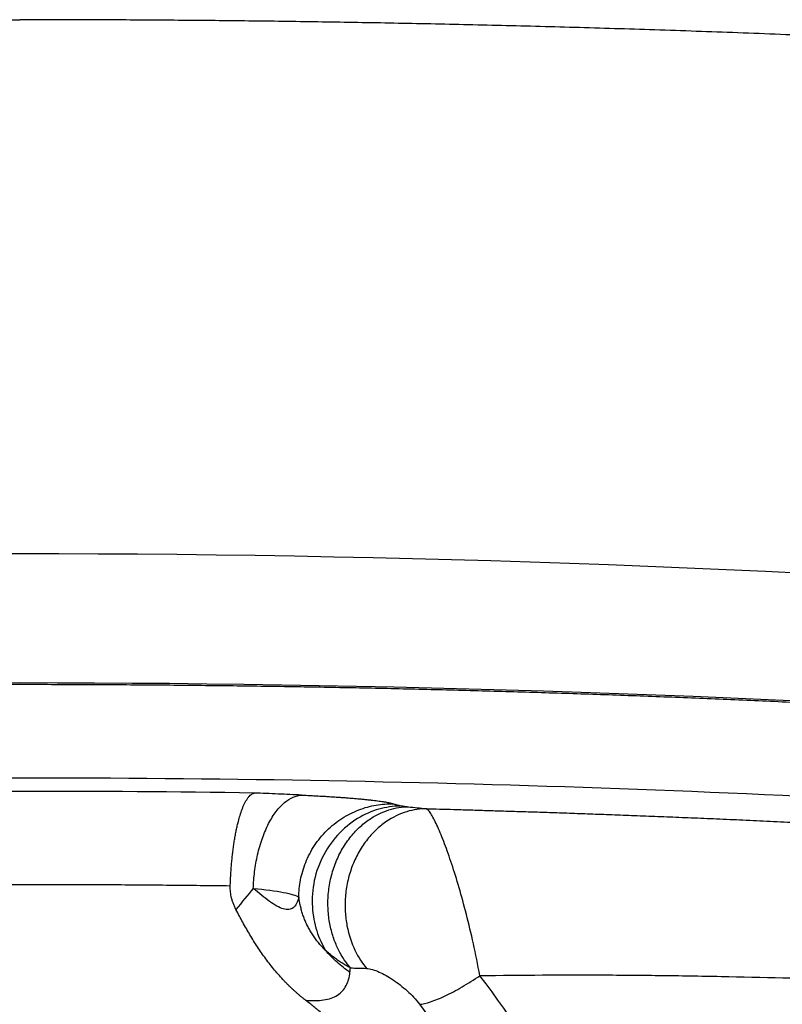
# Model space of a CAD drawing. Units: metres. Extents: x 0 to 1.68, y 0 to 0.8.
# Drawn here: x 0.84 to 0.96, y 0.64 to 0.8 of the extents above; entities that cross this region are included whole.
import ezdxf

# ---------------------------------------------------------------- set-up
doc = ezdxf.new("R2010")
doc.units = ezdxf.units.M

# ---------------------------------------------------------------- blocks, each defined once
blk = doc.blocks.new('BID_ bathroom_ bathtub')
for points, knots in [([(0.76366, 0.15607), (0.75682, 0.15595), (0.75003, 0.15593), (0.73989, 0.15597), (0.73652, 0.156), (0.72978, 0.15609), (0.71968, 0.15626), (0.7096, 0.15652), (0.69617, 0.15696), (0.68946, 0.15721), (0.66934, 0.15806), (0.65594, 0.15877), (0.62917, 0.16043), (0.6158, 0.16138), (0.58909, 0.16353), (0.57575, 0.16472), (0.55909, 0.16636), (0.55576, 0.1667), (0.5491, 0.16738), (0.54576, 0.16773), (0.5391, 0.16845), (0.53578, 0.16881), (0.53082, 0.16937), (0.52917, 0.16956), (0.52587, 0.16994), (0.51764, 0.1709), (0.50615, 0.17229), (0.4963, 0.17355), (0.48974, 0.1744), (0.48646, 0.17484), (0.47662, 0.17617), (0.47006, 0.17708), (0.45695, 0.17896), (0.4504, 0.17994), (0.44058, 0.18143), (0.4373, 0.18193), (0.43076, 0.18298), (0.42749, 0.18352), (0.42097, 0.18468), (0.41772, 0.1853), (0.41287, 0.18632), (0.41126, 0.18668), (0.40805, 0.18741), (0.40325, 0.18856), (0.39849, 0.18986), (0.39221, 0.19177), (0.3891, 0.19282), (0.37986, 0.19624), (0.37382, 0.19888), (0.36495, 0.20346), (0.36056, 0.20589), (0.35631, 0.20851), (0.35351, 0.21028), (0.35213, 0.21119), (0.34802, 0.21397), (0.34535, 0.21589), (0.3401, 0.21985), (0.33753, 0.22189), (0.32998, 0.2282), (0.32275, 0.23489), (0.31597, 0.24209), (0.31155, 0.24701), (0.30938, 0.24952), (0.30516, 0.25466), (0.30207, 0.25859), (0.29912, 0.2626), (0.29719, 0.26529), (0.29624, 0.26664), (0.29156, 0.27344), (0.28807, 0.27902), (0.28157, 0.29045), (0.27706, 0.29923), (0.27249, 0.30985), (0.27069, 0.31449), (0.26952, 0.3176), (0.26895, 0.31916), (0.26731, 0.32388), (0.26629, 0.32705), (0.2644, 0.33343), (0.26353, 0.33664), (0.26116, 0.34628), (0.25992, 0.35276), (0.25809, 0.36581), (0.25749, 0.37237), (0.25678, 0.38557), (0.25666, 0.3922), (0.25659, 0.39884)], [0, 0, 0, 0, 0.03125, 0.03125, 0.046875, 0.046875, 0.0625, 0.09375, 0.09375, 0.125, 0.125, 0.1875, 0.1875, 0.25, 0.25, 0.3125, 0.3125, 0.328125, 0.328125, 0.34375, 0.34375, 0.359375, 0.359375, 0.367187, 0.367187, 0.375, 0.40625, 0.421875, 0.421875, 0.4375, 0.4375, 0.46875, 0.46875, 0.5, 0.5, 0.515625, 0.515625, 0.53125, 0.53125, 0.546875, 0.546875, 0.554688, 0.554688, 0.5625, 0.578125, 0.578125, 0.59375, 0.59375, 0.625, 0.625, 0.640625, 0.648438, 0.648438, 0.65625, 0.65625, 0.671875, 0.671875, 0.6875, 0.6875, 0.71875, 0.734375, 0.734375, 0.75, 0.75, 0.765625, 0.773438, 0.773438, 0.78125, 0.78125, 0.8125, 0.8125, 0.84375, 0.859375, 0.867188, 0.867188, 0.875, 0.875, 0.890625, 0.890625, 0.90625, 0.90625, 0.9375, 0.9375, 0.96875, 0.96875, 1, 1, 1, 1]), ([(0, 0.39838), (0, 0.39579), (0, 0.39072), (0.00007, 0.38324), (0.00024, 0.37603), (0.00053, 0.36908), (0.00096, 0.36241), (0.00151, 0.35601), (0.00217, 0.34989), (0.00294, 0.34405), (0.0038, 0.33848), (0.00513, 0.33082), (0.00721, 0.32091), (0.01037, 0.30864), (0.01418, 0.29621), (0.01864, 0.28366), (0.02555, 0.26664), (0.03611, 0.24477), (0.05192, 0.21808), (0.07168, 0.19053), (0.0925, 0.16652), (0.11416, 0.14519), (0.1368, 0.12577), (0.16519, 0.10522), (0.19228, 0.08926), (0.21528, 0.07785), (0.23159, 0.07064), (0.24711, 0.06451), (0.26176, 0.05934), (0.27548, 0.05499), (0.28821, 0.05136), (0.29992, 0.04833), (0.31058, 0.04581), (0.32165, 0.04341), (0.33355, 0.04105), (0.34671, 0.03867), (0.36003, 0.03644), (0.37353, 0.03435), (0.38719, 0.03235), (0.40101, 0.03041), (0.41497, 0.02848), (0.42909, 0.0266), (0.44336, 0.02476), (0.45778, 0.02297), (0.47236, 0.02123), (0.48709, 0.01954), (0.50197, 0.01791), (0.51701, 0.01633), (0.5322, 0.01482), (0.54754, 0.01336), (0.56304, 0.01197), (0.58411, 0.01018), (0.61079, 0.00812), (0.64313, 0.00595), (0.67574, 0.00411), (0.70221, 0.00289), (0.72232, 0.00211), (0.73582, 0.00164), (0.74891, 0.00125), (0.76158, 0.00092), (0.77384, 0.00065), (0.78568, 0.00043), (0.7971, 0.00026), (0.8081, 0.00014), (0.81869, 0.00006), (0.82886, 0.00001), (0.8355, 0), (0.83875, 0)], [0, 0, 0, 0, 0.007436, 0.014618, 0.021546, 0.028221, 0.034641, 0.040808, 0.046722, 0.052382, 0.057788, 0.062942, 0.074796, 0.086965, 0.099448, 0.112246, 0.125361, 0.152395, 0.182199, 0.214774, 0.250117, 0.273796, 0.302488, 0.336188, 0.374885, 0.393159, 0.410328, 0.42639, 0.441348, 0.455202, 0.46795, 0.479594, 0.490136, 0.499575, 0.512301, 0.525166, 0.538169, 0.551311, 0.564591, 0.578009, 0.591566, 0.605262, 0.619096, 0.63307, 0.647182, 0.661434, 0.675826, 0.690357, 0.705028, 0.71984, 0.734792, 0.749884, 0.780792, 0.811929, 0.8433, 0.874906, 0.888286, 0.901265, 0.913841, 0.926016, 0.93779, 0.949161, 0.960132, 0.970701, 0.980868, 0.990635, 1, 1, 1, 1]), ([(0.18556, 0.39838), (0.18556, 0.38983), (0.1857, 0.37274), (0.18789, 0.34717), (0.19268, 0.32195), (0.20259, 0.28919), (0.21363, 0.26594), (0.23097, 0.23648), (0.24095, 0.22253), (0.26319, 0.19658), (0.27546, 0.18458), (0.29549, 0.16858), (0.30243, 0.16358), (0.31681, 0.15435), (0.32425, 0.15012), (0.33956, 0.14253), (0.34743, 0.13918), (0.36349, 0.13335), (0.37168, 0.13088), (0.38825, 0.12668), (0.39663, 0.12497), (0.40923, 0.12268), (0.41345, 0.12197), (0.42187, 0.12055), (0.4261, 0.11991), (0.56538, 0.09822), (0.70204, 0.0872), (0.83875, 0.08721)], [0, 0, 0, 0, 0.03125, 0.0625, 0.09375, 0.125, 0.1875, 0.1875, 0.25, 0.25, 0.3125, 0.3125, 0.34375, 0.34375, 0.375, 0.375, 0.40625, 0.40625, 0.4375, 0.4375, 0.46875, 0.46875, 0.484375, 0.484375, 0.5, 0.5, 1, 1, 1, 1]), ([(0.21309, 0.39838), (0.21309, 0.39023), (0.21318, 0.38208), (0.21402, 0.3658), (0.21478, 0.35768), (0.21713, 0.34154), (0.21873, 0.33354), (0.22275, 0.31774), (0.22516, 0.30994), (0.23355, 0.28697), (0.24064, 0.27221), (0.25729, 0.24418), (0.26686, 0.2309), (0.28824, 0.20628), (0.30006, 0.19494), (0.31939, 0.17996), (0.3261, 0.17531), (0.34001, 0.1668), (0.34721, 0.16294), (0.36202, 0.15611), (0.36963, 0.15314), (0.38513, 0.14808), (0.39302, 0.14599), (0.40894, 0.14251), (0.41698, 0.14112), (0.42905, 0.13923), (0.43308, 0.13863), (0.44113, 0.13743), (0.44516, 0.13684), (0.57815, 0.11764), (0.70845, 0.10829), (0.83875, 0.10829)], [0, 0, 0, 0, 0.03125, 0.03125, 0.0625, 0.0625, 0.09375, 0.09375, 0.125, 0.125, 0.1875, 0.1875, 0.25, 0.25, 0.3125, 0.3125, 0.34375, 0.34375, 0.375, 0.375, 0.40625, 0.40625, 0.4375, 0.4375, 0.46875, 0.46875, 0.484375, 0.484375, 0.5, 0.5, 1, 1, 1, 1]), ([(0.21335, 0.39838), (0.21335, 0.39725), (0.21336, 0.39508), (0.21338, 0.39193), (0.2134, 0.38898), (0.21347, 0.38499), (0.21359, 0.38002), (0.21393, 0.37187), (0.21466, 0.36189), (0.21656, 0.34591), (0.22045, 0.32618), (0.22759, 0.30291), (0.237, 0.28041), (0.24843, 0.25892), (0.26165, 0.2386), (0.27417, 0.22264), (0.28505, 0.21056), (0.29368, 0.20184), (0.30268, 0.19361), (0.3153, 0.18318), (0.33198, 0.17148), (0.3499, 0.16176), (0.36477, 0.15533), (0.38004, 0.14976), (0.39578, 0.1455), (0.41174, 0.14231), (0.42156, 0.14066), (0.42964, 0.13941), (0.43574, 0.1385), (0.44205, 0.13756), (0.46224, 0.13462), (0.49658, 0.12996), (0.54521, 0.12425), (0.59396, 0.11942), (0.62995, 0.1165), (0.65311, 0.11488), (0.66342, 0.11419), (0.67372, 0.11355), (0.68403, 0.11294), (0.69434, 0.11238), (0.70465, 0.11185), (0.71496, 0.11136), (0.72527, 0.11091), (0.73558, 0.1105), (0.74589, 0.11013), (0.75621, 0.1098), (0.76652, 0.10951), (0.77684, 0.10925), (0.78715, 0.10904), (0.79747, 0.10886), (0.80779, 0.10873), (0.81811, 0.10863), (0.82843, 0.10857), (0.83531, 0.10856), (0.83875, 0.10856)], [0, 0, 0, 0, 0.004301, 0.008336, 0.012106, 0.01561, 0.023676, 0.031161, 0.046933, 0.062071, 0.092903, 0.123983, 0.155334, 0.18636, 0.217266, 0.248296, 0.264071, 0.279663, 0.295365, 0.310875, 0.342458, 0.373388, 0.388934, 0.404624, 0.435753, 0.451385, 0.46707, 0.473984, 0.482757, 0.490763, 0.49844, 0.561091, 0.623737, 0.686398, 0.749096, 0.762311, 0.775524, 0.788735, 0.801944, 0.815152, 0.828358, 0.841563, 0.854767, 0.867971, 0.881173, 0.894376, 0.907577, 0.920779, 0.933981, 0.947184, 0.960387, 0.97359, 0.986795, 1, 1, 1, 1]), ([(0.22861, 0.39838), (0.22861, 0.39045), (0.22869, 0.38249), (0.22953, 0.36666), (0.23027, 0.35883), (0.23259, 0.34334), (0.23415, 0.33569), (0.23809, 0.32057), (0.24047, 0.31311), (0.24461, 0.30204), (0.24609, 0.29838), (0.24925, 0.29109), (0.25091, 0.28749), (0.25614, 0.27684), (0.25994, 0.26995), (0.26815, 0.25653), (0.27255, 0.25001), (0.27962, 0.24052), (0.28205, 0.23741), (0.28707, 0.23128), (0.28967, 0.22826), (0.29761, 0.21945), (0.30315, 0.21386), (0.31475, 0.20331), (0.3208, 0.19833), (0.33348, 0.18906), (0.3401, 0.18476), (0.35397, 0.17691), (0.36106, 0.17347), (0.37556, 0.16749), (0.38296, 0.16496), (0.39804, 0.16072), (0.40571, 0.15901), (0.41736, 0.15684), (0.42126, 0.15618), (0.42908, 0.15493), (0.43299, 0.15434), (0.44472, 0.15258), (0.45255, 0.15144), (0.49171, 0.14592), (0.5231, 0.14206), (0.58601, 0.13543), (0.61754, 0.13266), (0.71224, 0.12602), (0.77545, 0.12381), (0.83875, 0.12381)], [0, 0, 0, 0, 0.03125, 0.03125, 0.0625, 0.0625, 0.09375, 0.09375, 0.125, 0.125, 0.140625, 0.140625, 0.15625, 0.15625, 0.1875, 0.1875, 0.21875, 0.21875, 0.234375, 0.234375, 0.25, 0.25, 0.28125, 0.28125, 0.3125, 0.3125, 0.34375, 0.34375, 0.375, 0.375, 0.40625, 0.40625, 0.4375, 0.4375, 0.453125, 0.453125, 0.46875, 0.46875, 0.5, 0.5, 0.625, 0.625, 0.75, 0.75, 1, 1, 1, 1]), ([(0.77241, 0.12881), (0.77169, 0.12883), (0.77019, 0.12887), (0.76788, 0.12893), (0.76543, 0.12901), (0.76284, 0.12908), (0.7601, 0.12917), (0.75723, 0.12926), (0.75421, 0.12935), (0.75105, 0.12946), (0.74775, 0.12957), (0.74431, 0.1297), (0.74072, 0.12983), (0.737, 0.12997), (0.73313, 0.13012), (0.72912, 0.13029), (0.72498, 0.13046), (0.72069, 0.13065), (0.71625, 0.13085), (0.71168, 0.13107), (0.70697, 0.1313), (0.70211, 0.13154), (0.69712, 0.1318), (0.69198, 0.13208), (0.68253, 0.13261), (0.66804, 0.13348), (0.6478, 0.13484), (0.62528, 0.13653), (0.60596, 0.13815), (0.59083, 0.13952), (0.58089, 0.14046), (0.57167, 0.14136), (0.56315, 0.14222), (0.55535, 0.14304), (0.54826, 0.1438), (0.54187, 0.1445), (0.5362, 0.14513), (0.53123, 0.1457), (0.52697, 0.14619), (0.52341, 0.14661), (0.52057, 0.14694), (0.51842, 0.1472), (0.51699, 0.14737), (0.5158, 0.14751), (0.51464, 0.14766), (0.51325, 0.14782), (0.51186, 0.14799), (0.51047, 0.14816), (0.50908, 0.14834), (0.50769, 0.14851), (0.5063, 0.14868), (0.5049, 0.14886), (0.50351, 0.14903), (0.50212, 0.14921), (0.50072, 0.14938), (0.49932, 0.14956), (0.49792, 0.14974), (0.49653, 0.14992), (0.49513, 0.1501), (0.49372, 0.15028), (0.49232, 0.15047), (0.49092, 0.15065), (0.48952, 0.15083), (0.48811, 0.15102), (0.48671, 0.15121), (0.4853, 0.15139), (0.48389, 0.15158), (0.48248, 0.15177), (0.48107, 0.15196), (0.47966, 0.15215), (0.47825, 0.15234), (0.47684, 0.15254), (0.47543, 0.15273), (0.47401, 0.15292), (0.4726, 0.15312), (0.47118, 0.15332), (0.46977, 0.15351), (0.46835, 0.15371), (0.46693, 0.15391), (0.46551, 0.15411), (0.46409, 0.15431), (0.46267, 0.15452), (0.46125, 0.15472), (0.45982, 0.15492), (0.4584, 0.15513), (0.45697, 0.15534), (0.45555, 0.15554), (0.45412, 0.15575), (0.45269, 0.15596), (0.45126, 0.15617), (0.44983, 0.15638), (0.4484, 0.15659), (0.44697, 0.15681), (0.44553, 0.15702), (0.4441, 0.15723), (0.44267, 0.15745), (0.44123, 0.15767), (0.43979, 0.15789), (0.43836, 0.1581), (0.43692, 0.15832), (0.43548, 0.15854), (0.43404, 0.15877), (0.4326, 0.15899), (0.42953, 0.15947), (0.42499, 0.16019), (0.41918, 0.16118), (0.41391, 0.16215), (0.40918, 0.16309), (0.40497, 0.164), (0.40127, 0.16485), (0.39809, 0.16564), (0.39541, 0.16633), (0.39322, 0.16693), (0.39153, 0.16741), (0.39031, 0.16776), (0.38882, 0.1682), (0.38689, 0.16879), (0.38437, 0.16959), (0.38186, 0.17043), (0.37936, 0.17129), (0.37687, 0.1722), (0.37439, 0.17314), (0.37193, 0.17411), (0.36947, 0.17512), (0.36703, 0.17617), (0.36459, 0.17725), (0.36217, 0.17837), (0.35976, 0.17953), (0.35735, 0.18072), (0.35496, 0.18196), (0.35258, 0.18323), (0.34536, 0.18721), (0.33334, 0.19479), (0.31707, 0.20745), (0.30109, 0.22255), (0.28728, 0.23834), (0.27573, 0.25395), (0.26642, 0.2685), (0.2582, 0.28347), (0.25112, 0.29877), (0.2461, 0.31201), (0.24265, 0.32291), (0.24035, 0.33135), (0.23845, 0.33964), (0.2369, 0.34781), (0.23603, 0.35365), (0.23555, 0.35741), (0.23531, 0.35936), (0.23502, 0.36195), (0.23471, 0.36518), (0.23438, 0.36907), (0.23407, 0.37363), (0.23381, 0.37886), (0.23363, 0.38476), (0.23352, 0.39134), (0.2335, 0.39596), (0.2335, 0.39838)], [0, 0, 0, 0, 0.003176, 0.006558, 0.010147, 0.013943, 0.017946, 0.022155, 0.026571, 0.031194, 0.036024, 0.04106, 0.046304, 0.051754, 0.057411, 0.063275, 0.069347, 0.075625, 0.08211, 0.088802, 0.095701, 0.102807, 0.110121, 0.117641, 0.125369, 0.151645, 0.181293, 0.214313, 0.250701, 0.266332, 0.280923, 0.294473, 0.306982, 0.31845, 0.328879, 0.338267, 0.346617, 0.353927, 0.360197, 0.365428, 0.36962, 0.372773, 0.374886, 0.37596, 0.378001, 0.380045, 0.38209, 0.384137, 0.386185, 0.388235, 0.390286, 0.392339, 0.394393, 0.396449, 0.398507, 0.400566, 0.402627, 0.404689, 0.406753, 0.408819, 0.410886, 0.412955, 0.415025, 0.417097, 0.419171, 0.421246, 0.423322, 0.425401, 0.427481, 0.429562, 0.431645, 0.43373, 0.435817, 0.437905, 0.439994, 0.442085, 0.444178, 0.446273, 0.448369, 0.450466, 0.452566, 0.454667, 0.456769, 0.458874, 0.460979, 0.463087, 0.465196, 0.467307, 0.469419, 0.471534, 0.473649, 0.475767, 0.477886, 0.480006, 0.482129, 0.484253, 0.486378, 0.488505, 0.490634, 0.492764, 0.494896, 0.497028, 0.499161, 0.501295, 0.510702, 0.51933, 0.527177, 0.534246, 0.54055, 0.546097, 0.550895, 0.55495, 0.558267, 0.560849, 0.562698, 0.563815, 0.567689, 0.571562, 0.575435, 0.579308, 0.583183, 0.587061, 0.590942, 0.594828, 0.59872, 0.602619, 0.606525, 0.61044, 0.614364, 0.6183, 0.622247, 0.626206, 0.654494, 0.684502, 0.716512, 0.750781, 0.776387, 0.801592, 0.826503, 0.851216, 0.875456, 0.888571, 0.901335, 0.91377, 0.925903, 0.937753, 0.93968, 0.942545, 0.94635, 0.951102, 0.956808, 0.96348, 0.97113, 0.979762, 0.989384, 1, 1, 1, 1]), ([(0.83875, 0.10856), (0.84039, 0.10856), (0.84366, 0.10856), (0.84856, 0.10857), (0.85346, 0.10859), (0.85836, 0.10863), (0.86326, 0.10867), (0.86817, 0.10871), (0.87307, 0.10877), (0.87797, 0.10884), (0.88287, 0.10891), (0.88777, 0.109), (0.89267, 0.10909), (0.89757, 0.10919), (0.90247, 0.1093), (0.90737, 0.10942), (0.91227, 0.10955), (0.91717, 0.10968), (0.92207, 0.10983), (0.92697, 0.10998), (0.93187, 0.11015), (0.93677, 0.11032), (0.94167, 0.1105), (0.94656, 0.11069), (0.95146, 0.11089), (0.95636, 0.11109), (0.96126, 0.11131), (0.96616, 0.11153), (0.97105, 0.11177), (0.97595, 0.11201), (0.98085, 0.11226), (0.98574, 0.11252), (0.99064, 0.11279), (0.99554, 0.11307), (1.00043, 0.11335), (1.00533, 0.11365), (1.01022, 0.11395), (1.01512, 0.11427), (1.02001, 0.11459), (1.02491, 0.11492), (1.0298, 0.11526), (1.04936, 0.11665), (1.08354, 0.11942), (1.13229, 0.12425), (1.18093, 0.12996), (1.21526, 0.13462), (1.23546, 0.13756), (1.24176, 0.1385), (1.24786, 0.13941), (1.25594, 0.14066), (1.26577, 0.14231), (1.28172, 0.1455), (1.29746, 0.14976), (1.31274, 0.15533), (1.32761, 0.16176), (1.34553, 0.17148), (1.36221, 0.18318), (1.37482, 0.19361), (1.38382, 0.20184), (1.39245, 0.21056), (1.40334, 0.22264), (1.41585, 0.2386), (1.42908, 0.25892), (1.4405, 0.28041), (1.44991, 0.30291), (1.45706, 0.32618), (1.46095, 0.34591), (1.46285, 0.36189), (1.46357, 0.37187), (1.46391, 0.38002), (1.46406, 0.38597), (1.46414, 0.39214), (1.46415, 0.3962), (1.46415, 0.39838)], [0, 0, 0, 0, 0.006273, 0.012545, 0.018817, 0.02509, 0.031361, 0.037633, 0.043904, 0.050176, 0.056447, 0.062718, 0.068989, 0.07526, 0.081531, 0.087802, 0.094073, 0.100344, 0.106615, 0.112886, 0.119157, 0.125428, 0.131699, 0.137971, 0.144242, 0.150514, 0.156786, 0.163059, 0.169331, 0.175604, 0.181877, 0.18815, 0.194424, 0.200698, 0.206972, 0.213247, 0.219522, 0.225798, 0.232074, 0.23835, 0.244627, 0.250905, 0.313602, 0.376263, 0.438909, 0.50156, 0.509237, 0.517243, 0.526016, 0.53293, 0.548615, 0.564247, 0.595377, 0.611066, 0.626612, 0.657542, 0.689125, 0.704635, 0.720337, 0.735929, 0.751704, 0.782734, 0.813641, 0.844666, 0.876017, 0.907097, 0.937929, 0.953067, 0.968839, 0.976324, 0.98439, 0.991664, 1, 1, 1, 1]), ([(0.83875, 0.12381), (0.90205, 0.12381), (0.96527, 0.12602), (1.05996, 0.13266), (1.0915, 0.13543), (1.15441, 0.14206), (1.1858, 0.14592), (1.22495, 0.15144), (1.23278, 0.15258), (1.24452, 0.15434), (1.24843, 0.15493), (1.25624, 0.15618), (1.26015, 0.15684), (1.27179, 0.15901), (1.27947, 0.16072), (1.29454, 0.16496), (1.30195, 0.16749), (1.31644, 0.17347), (1.32354, 0.17691), (1.33741, 0.18476), (1.34403, 0.18906), (1.3567, 0.19833), (1.36276, 0.20331), (1.37435, 0.21386), (1.37989, 0.21945), (1.38784, 0.22826), (1.39043, 0.23128), (1.39545, 0.23741), (1.39789, 0.24052), (1.40495, 0.25001), (1.40936, 0.25653), (1.41756, 0.26995), (1.42137, 0.27684), (1.42659, 0.28749), (1.42826, 0.29109), (1.43141, 0.29838), (1.43289, 0.30204), (1.43704, 0.31311), (1.43941, 0.32057), (1.44335, 0.33569), (1.44492, 0.34334), (1.44723, 0.35883), (1.44798, 0.36666), (1.44881, 0.38249), (1.4489, 0.39045), (1.4489, 0.39838)], [0, 0, 0, 0, 0.25, 0.25, 0.375, 0.375, 0.5, 0.5, 0.53125, 0.53125, 0.546875, 0.546875, 0.5625, 0.5625, 0.59375, 0.59375, 0.625, 0.625, 0.65625, 0.65625, 0.6875, 0.6875, 0.71875, 0.71875, 0.75, 0.75, 0.765625, 0.765625, 0.78125, 0.78125, 0.8125, 0.8125, 0.84375, 0.84375, 0.859375, 0.859375, 0.875, 0.875, 0.90625, 0.90625, 0.9375, 0.9375, 0.96875, 0.96875, 1, 1, 1, 1]), ([(0.83875, 0.10829), (0.96905, 0.10829), (1.09935, 0.11764), (1.23235, 0.13684), (1.23637, 0.13743), (1.24443, 0.13863), (1.24846, 0.13923), (1.26053, 0.14112), (1.26856, 0.14251), (1.28449, 0.14599), (1.29238, 0.14808), (1.30788, 0.15314), (1.31549, 0.15611), (1.33029, 0.16294), (1.33749, 0.1668), (1.3514, 0.17531), (1.35811, 0.17996), (1.37744, 0.19494), (1.38927, 0.20628), (1.41065, 0.2309), (1.42021, 0.24418), (1.43687, 0.27221), (1.44395, 0.28697), (1.45234, 0.30994), (1.45476, 0.31774), (1.45878, 0.33354), (1.46037, 0.34154), (1.46272, 0.35768), (1.46348, 0.3658), (1.46433, 0.38208), (1.46442, 0.39023), (1.46442, 0.39838)], [0, 0, 0, 0, 0.5, 0.5, 0.515625, 0.515625, 0.53125, 0.53125, 0.5625, 0.5625, 0.59375, 0.59375, 0.625, 0.625, 0.65625, 0.65625, 0.6875, 0.6875, 0.75, 0.75, 0.8125, 0.8125, 0.875, 0.875, 0.90625, 0.90625, 0.9375, 0.9375, 0.96875, 0.96875, 1, 1, 1, 1]), ([(0.83875, 0.08721), (0.97546, 0.0872), (1.11213, 0.09822), (1.25141, 0.11991), (1.25563, 0.12055), (1.26406, 0.12197), (1.26827, 0.12268), (1.28088, 0.12497), (1.28925, 0.12668), (1.30582, 0.13088), (1.31401, 0.13335), (1.33007, 0.13918), (1.33794, 0.14253), (1.35326, 0.15012), (1.36069, 0.15435), (1.37507, 0.16358), (1.38202, 0.16858), (1.40204, 0.18458), (1.41431, 0.19658), (1.43656, 0.22253), (1.44653, 0.23648), (1.46387, 0.26594), (1.47492, 0.28919), (1.48482, 0.32195), (1.48962, 0.34717), (1.4918, 0.37274), (1.49194, 0.38983), (1.49194, 0.39838)], [0, 0, 0, 0, 0.5, 0.5, 0.515625, 0.515625, 0.53125, 0.53125, 0.5625, 0.5625, 0.59375, 0.59375, 0.625, 0.625, 0.65625, 0.65625, 0.6875, 0.6875, 0.75, 0.75, 0.8125, 0.8125, 0.875, 0.90625, 0.9375, 0.96875, 1, 1, 1, 1]), ([(1.67751, 0.39838), (1.67751, 0.39288), (1.67749, 0.38463), (1.67727, 0.3764), (1.67705, 0.37092), (1.67691, 0.36819), (1.67638, 0.36), (1.67588, 0.35456), (1.67455, 0.34373), (1.67372, 0.33834), (1.67173, 0.32761), (1.67057, 0.32228), (1.66792, 0.31165), (1.66644, 0.30636), (1.66315, 0.29582), (1.66044, 0.28794), (1.65742, 0.28018), (1.65534, 0.27505), (1.65427, 0.2725), (1.64877, 0.25986), (1.64146, 0.24513), (1.63317, 0.23102), (1.62744, 0.22174), (1.62447, 0.21716), (1.61832, 0.20814), (1.61515, 0.20369), (1.6086, 0.19491), (1.60523, 0.19059), (1.5948, 0.1778), (1.58741, 0.1695), (1.56441, 0.14575), (1.54793, 0.13139), (1.52594, 0.11521), (1.52148, 0.11206), (1.51241, 0.10594), (1.5078, 0.10297), (1.49845, 0.09721), (1.4937, 0.09441), (1.48407, 0.08901), (1.47919, 0.0864), (1.46934, 0.08138), (1.46188, 0.07777), (1.45431, 0.07438), (1.44924, 0.07217), (1.4467, 0.07108), (1.43904, 0.06792), (1.4339, 0.06591), (1.4236, 0.0621), (1.41844, 0.0603), (1.40293, 0.0552), (1.38733, 0.05069), (1.37165, 0.04692), (1.36118, 0.04455), (1.35593, 0.04344), (1.34017, 0.0403), (1.32437, 0.03751), (1.30853, 0.03505), (1.29796, 0.03347), (1.29268, 0.0327), (1.26624, 0.02893), (1.24506, 0.02609), (1.18143, 0.01826), (1.13888, 0.01391), (1.05353, 0.00696), (1.01073, 0.00435), (0.94633, 0.00173), (0.92483, 0.00108), (0.89255, 0.00043), (0.88179, 0.00027), (0.86027, 0.00005), (0.84951, 0), (0.83875, 0)], [0, 0, 0, 0, 0.015625, 0.023437, 0.023437, 0.03125, 0.03125, 0.046875, 0.046875, 0.0625, 0.0625, 0.078125, 0.078125, 0.09375, 0.09375, 0.109375, 0.117187, 0.117187, 0.125, 0.125, 0.15625, 0.171875, 0.171875, 0.1875, 0.1875, 0.203125, 0.203125, 0.21875, 0.21875, 0.25, 0.25, 0.3125, 0.3125, 0.328125, 0.328125, 0.34375, 0.34375, 0.359375, 0.359375, 0.375, 0.375, 0.390625, 0.398437, 0.398437, 0.40625, 0.40625, 0.421875, 0.421875, 0.4375, 0.4375, 0.46875, 0.484375, 0.484375, 0.5, 0.5, 0.53125, 0.546875, 0.546875, 0.5625, 0.5625, 0.625, 0.625, 0.75, 0.75, 0.875, 0.875, 0.9375, 0.9375, 0.96875, 0.96875, 1, 1, 1, 1]), ([(0.83875, 0.31686), (0.82913, 0.31686), (0.81956, 0.31541), (0.80602, 0.31126), (0.80162, 0.30955), (0.79305, 0.30547), (0.7889, 0.30309), (0.7811, 0.29783), (0.77742, 0.29494), (0.7705, 0.28862), (0.76723, 0.28517), (0.75835, 0.2743), (0.7536, 0.26639), (0.74631, 0.24935), (0.74392, 0.24054), (0.74214, 0.22701), (0.74186, 0.2224), (0.74193, 0.21332), (0.74227, 0.20884), (0.74355, 0.19997), (0.74448, 0.1956), (0.74694, 0.18696), (0.74846, 0.18272), (0.75374, 0.17055), (0.75823, 0.16303), (0.76366, 0.15608)], [0, 0, 0, 0, 0.125, 0.125, 0.1875, 0.1875, 0.25, 0.25, 0.3125, 0.3125, 0.375, 0.375, 0.5, 0.5, 0.625, 0.625, 0.6875, 0.6875, 0.75, 0.75, 0.8125, 0.8125, 0.875, 0.875, 1, 1, 1, 1]), ([(0.77351, 0.16075), (0.77035, 0.16502), (0.76619, 0.17174), (0.76291, 0.17893), (0.76091, 0.18383), (0.76001, 0.18634), (0.75842, 0.19144), (0.75774, 0.19403), (0.7566, 0.19922), (0.75615, 0.20184), (0.75546, 0.20709), (0.75523, 0.20973), (0.75506, 0.21372), (0.75503, 0.21506), (0.75504, 0.21773), (0.75507, 0.21907), (0.75513, 0.22042)], [0, 0, 0, 0, 0.25, 0.375, 0.375, 0.5, 0.5, 0.625, 0.625, 0.75, 0.75, 0.875, 0.875, 0.9375, 0.9375, 1, 1, 1, 1]), ([(0.76248, 0.22042), (0.76249, 0.22013), (0.76249, 0.21955), (0.7625, 0.21867), (0.76253, 0.21781), (0.76256, 0.21694), (0.76261, 0.21607), (0.76266, 0.2152), (0.76273, 0.21433), (0.7628, 0.21346), (0.76288, 0.2126), (0.7631, 0.21058), (0.76356, 0.20742), (0.76442, 0.20315), (0.76553, 0.19894), (0.76687, 0.1948), (0.76845, 0.19074), (0.77026, 0.18678), (0.77228, 0.18293), (0.77453, 0.1792), (0.77699, 0.17561), (0.77964, 0.17216), (0.78249, 0.16886), (0.78492, 0.16636), (0.78681, 0.16456), (0.78809, 0.16339), (0.78941, 0.16225), (0.79075, 0.16114), (0.79166, 0.16042), (0.79212, 0.16007)], [0, 0, 0, 0, 0.012511, 0.025016, 0.037515, 0.050012, 0.062506, 0.075001, 0.087497, 0.099997, 0.112501, 0.125012, 0.187511, 0.250009, 0.312507, 0.375005, 0.437503, 0.500001, 0.562499, 0.624997, 0.687495, 0.749993, 0.812491, 0.87499, 0.900005, 0.925, 0.949989, 0.974985, 1, 1, 1, 1]), ([(0.77351, 0.16075), (0.77302, 0.16071), (0.77241, 0.16057), (0.771, 0.16011), (0.7702, 0.15979), (0.76845, 0.15896), (0.76752, 0.15846), (0.7656, 0.15734), (0.76462, 0.15672), (0.76366, 0.15608)], [0, 0, 0, 0, 0.25, 0.25, 0.5, 0.5, 0.75, 0.75, 1, 1, 1, 1]), ([(0.78215, 0.15488), (0.78186, 0.15489), (0.78154, 0.15496), (0.78085, 0.15517), (0.78048, 0.15531), (0.77974, 0.15564), (0.77936, 0.15583), (0.77859, 0.15626), (0.7782, 0.1565), (0.77704, 0.15728), (0.77628, 0.15787), (0.7748, 0.15922), (0.7741, 0.15995), (0.77351, 0.16075)], [0, 0, 0, 0, 0.125, 0.125, 0.25, 0.25, 0.375, 0.375, 0.5, 0.5, 0.75, 0.75, 1, 1, 1, 1]), ([(0.79212, 0.16007), (0.79157, 0.16012), (0.79105, 0.16015), (0.79006, 0.16014), (0.78959, 0.16011), (0.78828, 0.15991), (0.78753, 0.15965), (0.78661, 0.15906), (0.78633, 0.15883), (0.78586, 0.15831), (0.78525, 0.15744), (0.78494, 0.15634), (0.78486, 0.15552)], [0, 0, 0, 0, 0.125, 0.125, 0.25, 0.25, 0.5, 0.5, 0.625, 0.625, 0.75, 1, 1, 1, 1]), ([(0.79212, 0.16007), (0.79225, 0.15996), (0.79252, 0.15975), (0.79292, 0.15943), (0.79332, 0.15909), (0.79371, 0.15875), (0.79409, 0.1584), (0.79448, 0.15804), (0.79485, 0.15768), (0.79523, 0.1573), (0.79574, 0.15677), (0.79639, 0.15606), (0.79715, 0.15518), (0.79789, 0.15426), (0.79884, 0.15301), (0.79996, 0.15139), (0.80099, 0.14974), (0.80178, 0.14838), (0.80235, 0.14737), (0.80291, 0.14632), (0.80327, 0.14563), (0.80346, 0.14527)], [0, 0, 0, 0, 0.027239, 0.054586, 0.08205, 0.109639, 0.137361, 0.165225, 0.193237, 0.221405, 0.249738, 0.311481, 0.37425, 0.436033, 0.499294, 0.62461, 0.74968, 0.81103, 0.874766, 0.935489, 1, 1, 1, 1]), ([(0.76366, 0.15608), (0.76433, 0.15247), (0.76508, 0.14914), (0.76665, 0.14298), (0.76745, 0.14027), (0.76864, 0.13666), (0.76903, 0.13554), (0.7698, 0.13351), (0.77017, 0.1326), (0.7709, 0.131), (0.77125, 0.13031), (0.77172, 0.12953), (0.77187, 0.12932), (0.77216, 0.12898), (0.77229, 0.12886), (0.77241, 0.12881)], [0, 0, 0, 0, 0.25, 0.25, 0.5, 0.5, 0.625, 0.625, 0.75, 0.75, 0.875, 0.875, 0.9375, 0.9375, 1, 1, 1, 1]), ([(0.77241, 0.12881), (0.7734, 0.12882), (0.77448, 0.12896), (0.77671, 0.12965), (0.77788, 0.13019), (0.77957, 0.13137), (0.78013, 0.13182), (0.7812, 0.13285), (0.78171, 0.13342), (0.78266, 0.13466), (0.7831, 0.13533), (0.78389, 0.13677), (0.78424, 0.13753), (0.78483, 0.1391), (0.78507, 0.13991), (0.78543, 0.14156), (0.78555, 0.14239), (0.78567, 0.14403), (0.78568, 0.14485), (0.78559, 0.14644), (0.78549, 0.14721), (0.78506, 0.14942), (0.7846, 0.15076), (0.78348, 0.15308), (0.78283, 0.15406), (0.78215, 0.15488)], [0, 0, 0, 0, 0.125, 0.125, 0.25, 0.25, 0.3125, 0.3125, 0.375, 0.375, 0.4375, 0.4375, 0.5, 0.5, 0.5625, 0.5625, 0.625, 0.625, 0.6875, 0.6875, 0.75, 0.75, 0.875, 0.875, 1, 1, 1, 1]), ([(0.78479, 0.1548), (0.78548, 0.15399), (0.78615, 0.15302), (0.78701, 0.15129), (0.78728, 0.15067), (0.78774, 0.14934), (0.78793, 0.14864), (0.78824, 0.14716), (0.78835, 0.14638), (0.78847, 0.14479), (0.78847, 0.14396), (0.78836, 0.1423), (0.78825, 0.14146), (0.78791, 0.13979), (0.78768, 0.13897), (0.7871, 0.13737), (0.78676, 0.1366), (0.78598, 0.13514), (0.78554, 0.13446), (0.7846, 0.13319), (0.78409, 0.13261), (0.78302, 0.13157), (0.78247, 0.13111), (0.78134, 0.13031), (0.78077, 0.12998), (0.77963, 0.12941), (0.77906, 0.12919), (0.77739, 0.12866), (0.77632, 0.12851), (0.77533, 0.1285)], [0, 0, 0, 0, 0.125, 0.125, 0.1875, 0.1875, 0.25, 0.25, 0.3125, 0.3125, 0.375, 0.375, 0.4375, 0.4375, 0.5, 0.5, 0.5625, 0.5625, 0.625, 0.625, 0.6875, 0.6875, 0.75, 0.75, 0.8125, 0.8125, 0.875, 0.875, 1, 1, 1, 1]), ([(0.78479, 0.1548), (0.78491, 0.15474), (0.78515, 0.15461), (0.78551, 0.15441), (0.78586, 0.1542), (0.78621, 0.15398), (0.78656, 0.15375), (0.7869, 0.15352), (0.78724, 0.15327), (0.78758, 0.15302), (0.7879, 0.15276), (0.78823, 0.15249), (0.78855, 0.15222), (0.78875, 0.15203), (0.78885, 0.15194)], [0, 0, 0, 0, 0.077226, 0.155594, 0.235096, 0.315726, 0.397474, 0.48033, 0.564284, 0.649321, 0.735427, 0.822587, 0.910784, 1, 1, 1, 1]), ([(0.78486, 0.15552), (0.7856, 0.15502), (0.7863, 0.15447), (0.78764, 0.15327), (0.78827, 0.15263), (0.78885, 0.15194)], [0, 0, 0, 0, 0.5, 0.5, 1, 1, 1, 1]), ([(0.77635, 0.12837), (0.7774, 0.12837), (0.77853, 0.12849), (0.78085, 0.12906), (0.78205, 0.12952), (0.78438, 0.13084), (0.78551, 0.1317), (0.78754, 0.13378), (0.78844, 0.135), (0.78985, 0.13766), (0.79037, 0.1391), (0.79098, 0.14201), (0.79108, 0.14347), (0.79092, 0.14625), (0.79066, 0.14756), (0.78991, 0.14993), (0.78941, 0.151), (0.78885, 0.15194)], [0, 0, 0, 0, 0.125, 0.125, 0.25, 0.25, 0.375, 0.375, 0.5, 0.5, 0.625, 0.625, 0.75, 0.75, 0.875, 0.875, 1, 1, 1, 1]), ([(0.78885, 0.15194), (0.78894, 0.15185), (0.78913, 0.15167), (0.78939, 0.15139), (0.78965, 0.15111), (0.7899, 0.15082), (0.79014, 0.15052), (0.79038, 0.15022), (0.79061, 0.14991), (0.79083, 0.14959), (0.79104, 0.14927), (0.79124, 0.14894), (0.79143, 0.14861), (0.79162, 0.14827), (0.79179, 0.14793), (0.79196, 0.14759), (0.79211, 0.14724), (0.79226, 0.14688), (0.7924, 0.14653), (0.79253, 0.14617), (0.79264, 0.14581), (0.79275, 0.14544), (0.79285, 0.14508), (0.79294, 0.14471), (0.79302, 0.14434), (0.79309, 0.14397), (0.79316, 0.1436), (0.79319, 0.14335), (0.79321, 0.14323)], [0, 0, 0, 0, 0.037714, 0.075662, 0.11382, 0.152167, 0.190681, 0.229338, 0.268115, 0.30699, 0.34594, 0.384943, 0.423976, 0.463018, 0.502047, 0.541042, 0.579984, 0.618852, 0.657629, 0.696297, 0.734839, 0.77324, 0.811486, 0.849565, 0.887464, 0.925175, 0.962689, 1, 1, 1, 1]), ([(0.79321, 0.14323), (0.7933, 0.14364), (0.79342, 0.14401), (0.79372, 0.1446), (0.79391, 0.14483), (0.79433, 0.14515), (0.79457, 0.14524), (0.79512, 0.1453), (0.79542, 0.14527), (0.7964, 0.14497), (0.79715, 0.14454), (0.7988, 0.14336), (0.79969, 0.14263), (0.80063, 0.14182)], [0, 0, 0, 0, 0.125, 0.125, 0.25, 0.25, 0.375, 0.375, 0.5, 0.5, 0.75, 0.75, 1, 1, 1, 1]), ([(0.80346, 0.14527), (0.8035, 0.14518), (0.80359, 0.145), (0.80371, 0.14474), (0.80382, 0.14447), (0.80393, 0.1442), (0.80402, 0.14394), (0.8041, 0.14367), (0.80419, 0.14333), (0.80428, 0.14291), (0.80436, 0.14242), (0.8044, 0.14193), (0.80439, 0.1416), (0.80439, 0.14144)], [0, 0, 0, 0, 0.074423, 0.147817, 0.220253, 0.291806, 0.362552, 0.432569, 0.50194, 0.628496, 0.753306, 0.876943, 1, 1, 1, 1]), ([(0.79321, 0.14323), (0.7932, 0.14233), (0.79311, 0.14139), (0.79274, 0.13949), (0.79246, 0.13853), (0.7917, 0.13664), (0.79122, 0.13571), (0.79006, 0.13396), (0.78938, 0.13313), (0.78788, 0.13164), (0.78705, 0.13098), (0.78529, 0.12984), (0.78437, 0.12937), (0.78248, 0.12865), (0.78153, 0.12838), (0.77964, 0.12806), (0.77872, 0.12799), (0.77783, 0.128)], [0, 0, 0, 0, 0.125, 0.125, 0.25, 0.25, 0.375, 0.375, 0.5, 0.5, 0.625, 0.625, 0.75, 0.75, 0.875, 0.875, 1, 1, 1, 1]), ([(0.80063, 0.14182), (0.7987, 0.142), (0.797, 0.14223), (0.79445, 0.14272), (0.79358, 0.14298), (0.79321, 0.14323)], [0, 0, 0, 0, 0.5, 0.5, 1, 1, 1, 1]), ([(0.80063, 0.14182), (0.8006, 0.14094), (0.80053, 0.14002), (0.8003, 0.13818), (0.80014, 0.13724), (0.79972, 0.1354), (0.79946, 0.1345), (0.79885, 0.13279), (0.79851, 0.13198), (0.79775, 0.1305), (0.79733, 0.12984), (0.79645, 0.12869), (0.79599, 0.1282), (0.79506, 0.12743), (0.79459, 0.12713), (0.79366, 0.12673), (0.7932, 0.12662), (0.79276, 0.12659)], [0, 0, 0, 0, 0.125, 0.125, 0.25, 0.25, 0.375, 0.375, 0.5, 0.5, 0.625, 0.625, 0.75, 0.75, 0.875, 0.875, 1, 1, 1, 1]), ([(0.80439, 0.14144), (0.80439, 0.1413), (0.80438, 0.14103), (0.80436, 0.14062), (0.80435, 0.14021), (0.80432, 0.1398), (0.8043, 0.13938), (0.80427, 0.13896), (0.80424, 0.13854), (0.80421, 0.13812), (0.80417, 0.13769), (0.80413, 0.13726), (0.80409, 0.13684), (0.80404, 0.13641), (0.80399, 0.13599), (0.80394, 0.13557), (0.80388, 0.13515), (0.80383, 0.13473), (0.80376, 0.13432), (0.8037, 0.13391), (0.80363, 0.13351), (0.80356, 0.13311), (0.80349, 0.13272), (0.80341, 0.13233), (0.80333, 0.13196), (0.80325, 0.13159), (0.80316, 0.13123), (0.80302, 0.13065), (0.80279, 0.12984), (0.80245, 0.12885), (0.80205, 0.12791), (0.80164, 0.1272), (0.80128, 0.12675), (0.801, 0.12649), (0.80077, 0.12636), (0.8006, 0.12628), (0.80051, 0.12626), (0.80047, 0.12625)], [0, 0, 0, 0, 0.017125, 0.034451, 0.051976, 0.069698, 0.087614, 0.105721, 0.124015, 0.142493, 0.161151, 0.179983, 0.198984, 0.21815, 0.237475, 0.256951, 0.276574, 0.296335, 0.316228, 0.336245, 0.356379, 0.376621, 0.396963, 0.417396, 0.437913, 0.458503, 0.479159, 0.499871, 0.561051, 0.631804, 0.71152, 0.79924, 0.860249, 0.910338, 0.950014, 0.979766, 1, 1, 1, 1]), ([(0.80439, 0.14144), (0.80603, 0.14142), (0.8093, 0.14138), (0.81421, 0.14133), (0.81912, 0.14129), (0.82402, 0.14125), (0.82893, 0.14123), (0.83384, 0.14122), (0.83712, 0.14122), (0.83875, 0.14122)], [0, 0, 0, 0, 0.142836, 0.285679, 0.428528, 0.571384, 0.714248, 0.85712, 1, 1, 1, 1]), ([(0.83875, 0.14122), (0.84039, 0.14122), (0.84366, 0.14122), (0.84857, 0.14123), (0.85348, 0.14125), (0.85839, 0.14129), (0.8633, 0.14133), (0.8682, 0.14138), (0.87148, 0.14142), (0.87311, 0.14144)], [0, 0, 0, 0, 0.1428803, 0.2857521, 0.4286158, 0.571472, 0.7143211, 0.8571636, 1, 1, 1, 1]), ([(0.77635, 0.12837), (0.77631, 0.12838), (0.77623, 0.12839), (0.77609, 0.12841), (0.77595, 0.12843), (0.77581, 0.12845), (0.77566, 0.12847), (0.7755, 0.12848), (0.77539, 0.1285), (0.77533, 0.1285)], [0, 0, 0, 0, 0.15452, 0.304917, 0.451322, 0.593874, 0.732727, 0.868043, 1, 1, 1, 1]), ([(0.77783, 0.128), (0.77776, 0.12802), (0.77764, 0.12806), (0.77745, 0.12812), (0.77727, 0.12817), (0.77708, 0.12822), (0.7769, 0.12826), (0.77672, 0.1283), (0.77654, 0.12834), (0.77641, 0.12836), (0.77635, 0.12837)], [0, 0, 0, 0, 0.1673783, 0.322573, 0.4656094, 0.5965196, 0.7153455, 0.8221435, 0.9169913, 1, 1, 1, 1]), ([(0.79276, 0.12659), (0.79259, 0.1266), (0.79225, 0.12661), (0.79174, 0.12664), (0.79124, 0.12666), (0.79075, 0.12669), (0.79027, 0.12671), (0.7898, 0.12674), (0.78933, 0.12677), (0.78887, 0.12679), (0.78842, 0.12682), (0.78797, 0.12685), (0.78754, 0.12688), (0.78711, 0.12691), (0.78669, 0.12694), (0.78627, 0.12696), (0.78587, 0.12699), (0.78547, 0.12702), (0.78508, 0.12705), (0.78469, 0.12709), (0.78432, 0.12712), (0.78395, 0.12715), (0.78359, 0.12718), (0.78324, 0.12721), (0.78279, 0.12725), (0.78226, 0.12731), (0.78166, 0.12737), (0.7811, 0.12743), (0.78058, 0.1275), (0.7801, 0.12756), (0.77966, 0.12762), (0.77926, 0.12768), (0.77889, 0.12775), (0.77857, 0.12781), (0.77828, 0.12787), (0.77803, 0.12794), (0.77789, 0.12798), (0.77783, 0.128)], [0, 0, 0, 0, 0.022085, 0.044084, 0.066006, 0.087858, 0.109648, 0.131384, 0.153073, 0.174724, 0.196345, 0.217944, 0.239529, 0.261109, 0.28269, 0.304282, 0.325893, 0.34753, 0.369202, 0.390917, 0.412683, 0.434507, 0.456398, 0.478363, 0.500411, 0.542602, 0.584503, 0.62617, 0.667658, 0.709024, 0.750326, 0.791621, 0.832967, 0.874422, 0.916041, 0.957882, 1, 1, 1, 1]), ([(0.79276, 0.12659), (0.79402, 0.12653), (0.7953, 0.12647), (0.79788, 0.12636), (0.79918, 0.12631), (0.80047, 0.12625)], [0, 0, 0, 0, 0.5, 0.5, 1, 1, 1, 1])]:
    blk.add_open_spline(points, degree=3, knots=knots)
for points in [[(0.78479, 0.1548), (0.7839, 0.15483), (0.78302, 0.15486), (0.78215, 0.15488)], [(0.78486, 0.15552), (0.78484, 0.15528), (0.78482, 0.15504), (0.78479, 0.1548)], [(0.80063, 0.14182), (0.80156, 0.1429), (0.8025, 0.14406), (0.80346, 0.14527)], [(0.77533, 0.1285), (0.77436, 0.1286), (0.77338, 0.12871), (0.77241, 0.12881)], [(0.80047, 0.12625), (0.81323, 0.12607), (0.82599, 0.12598), (0.83875, 0.12598)], [(0.83875, 0.12598), (0.85151, 0.12598), (0.86427, 0.12607), (0.87703, 0.12625)]]:
    blk.add_open_spline(points, degree=3)

msp = doc.modelspace()

# ---------------------------------------------------------------- block references
at = {"rotation": 180}
msp.add_blockref('BID_ bathroom_ bathtub', (1.67751, 0.79679), dxfattribs=at)

doc.saveas('drawing.dxf')
